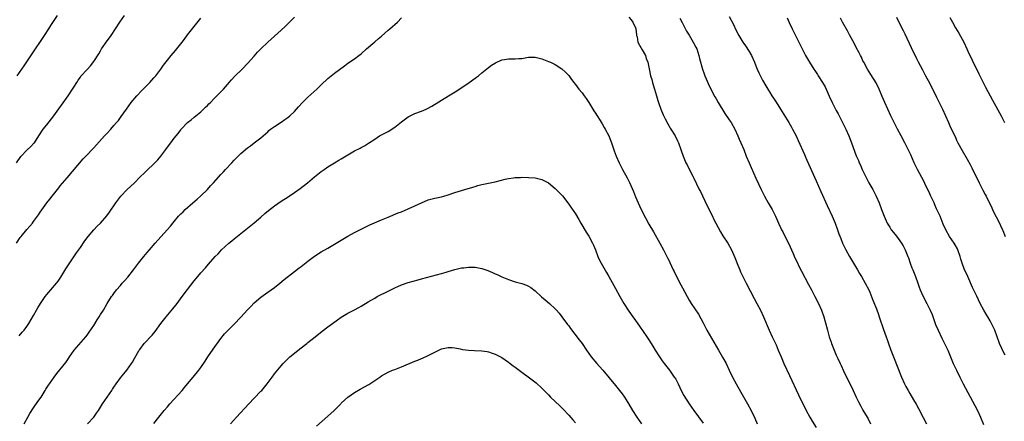
# Model space of a CAD drawing. Units: inches. Extents: x 2619000 to 2621956, y 1533000 to 1536000.
# Drawn here: x 2620111 to 2620405, y 1534112 to 1534232 of the extents above; entities that cross this region are included whole.
import ezdxf

# ---------------------------------------------------------------- set-up
doc = ezdxf.new("R2010")
doc.units = ezdxf.units.IN
doc.header["$MEASUREMENT"] = 0
doc.layers.add('LD26191533_10ft', color=52, linetype='Continuous')

msp = doc.modelspace()

# ---------------------------------------------------------------- linework, layer by layer
at = {"layer": 'LD26191533_10ft'}
for points, elevation in [([(2620109.87, 1534189), (2620111.18, 1534190.82), (2620111.33, 1534191), (2620113, 1534192.73), (2620114.16, 1534193.84), (2620115.13, 1534194.87), (2620115.24, 1534195), (2620116.59, 1534197), (2620117.91, 1534199), (2620119, 1534200.36), (2620121.02, 1534202.98), (2620125.31, 1534209), (2620126.66, 1534211), (2620127, 1534211.55), (2620127.96, 1534213), (2620128.35, 1534213.65), (2620129, 1534214.6), (2620129.17, 1534214.83), (2620131, 1534216.9), (2620132.02, 1534217.98), (2620133, 1534219.29), (2620134.48, 1534221.52), (2620135, 1534222.48), (2620135.33, 1534223), (2620137, 1534225.44), (2620137.7, 1534226.3), (2620138.22, 1534227), (2620139.55, 1534229), (2620140.83, 1534231), (2620142.23, 1534233)], 9240), ([(2620109.89, 1534165), (2620111, 1534166.64), (2620111.26, 1534167), (2620113, 1534169.07), (2620113.93, 1534170.07), (2620114.67, 1534171), (2620115, 1534171.45), (2620116.19, 1534173), (2620116.52, 1534173.48), (2620117, 1534174.22), (2620118.99, 1534177), (2620119.88, 1534178.12), (2620120.52, 1534179), (2620122.12, 1534181), (2620122.53, 1534181.47), (2620123, 1534182.07), (2620125, 1534184.48), (2620129.84, 1534190.16), (2620130.61, 1534191), (2620133, 1534193.49), (2620136.26, 1534197), (2620137, 1534197.84), (2620138.08, 1534199), (2620139, 1534200.11), (2620139.83, 1534201), (2620140.37, 1534201.63), (2620141, 1534202.49), (2620141.23, 1534202.77), (2620142.77, 1534205), (2620144.19, 1534207), (2620145.85, 1534209), (2620147.39, 1534210.61), (2620149.76, 1534213), (2620151, 1534214.32), (2620151.59, 1534215), (2620153.09, 1534217), (2620153.86, 1534218.14), (2620155, 1534219.68), (2620156.1, 1534221), (2620157.47, 1534222.53), (2620157.85, 1534223), (2620159.41, 1534225), (2620160.09, 1534225.91), (2620161, 1534227.17), (2620163, 1534229.69), (2620165, 1534232.15)], 9250), ([(2620122.05, 1534233), (2620120.03, 1534229.97), (2620119.45, 1534229), (2620118.19, 1534227), (2620117, 1534225.18), (2620115.51, 1534223), (2620112.09, 1534217.91), (2620109.95, 1534215)], 9230), ([(2620110.66, 1534137.34), (2620111.6, 1534138.4), (2620112.15, 1534139), (2620113, 1534140.09), (2620113.6, 1534141), (2620115, 1534143.36), (2620115.87, 1534145), (2620116.31, 1534145.69), (2620117.06, 1534147), (2620118.48, 1534149), (2620119, 1534149.69), (2620120.17, 1534151), (2620121.83, 1534153), (2620122.34, 1534153.66), (2620123.16, 1534154.84), (2620124.68, 1534157.32), (2620125.47, 1534158.53), (2620127.88, 1534162.12), (2620129, 1534163.7), (2620130.35, 1534165.65), (2620131.33, 1534167), (2620132.99, 1534169.01), (2620133.98, 1534170.02), (2620135, 1534171), (2620136.88, 1534173.12), (2620137.72, 1534174.28), (2620139.58, 1534177), (2620141.07, 1534179), (2620142.98, 1534181.02), (2620145.06, 1534182.94), (2620147, 1534184.92), (2620148.07, 1534185.93), (2620149, 1534186.81), (2620151, 1534188.64), (2620152.14, 1534189.86), (2620153.04, 1534190.96), (2620154.52, 1534193), (2620155, 1534193.7), (2620156.01, 1534195), (2620157, 1534196.36), (2620158.22, 1534197.78), (2620159, 1534198.86), (2620159.12, 1534199), (2620161.07, 1534201), (2620162.16, 1534201.84), (2620163, 1534202.57), (2620165, 1534204.23), (2620165.86, 1534205), (2620166.45, 1534205.56), (2620167, 1534206.11), (2620167.43, 1534206.57), (2620167.88, 1534207), (2620169, 1534208.23), (2620169.78, 1534209), (2620170.37, 1534209.63), (2620171, 1534210.22), (2620171.75, 1534211), (2620173, 1534212.37), (2620173.5, 1534213), (2620174.19, 1534213.81), (2620175.15, 1534214.85), (2620177.35, 1534217), (2620179, 1534218.66), (2620181, 1534220.87), (2620181.98, 1534222.02), (2620183, 1534223.06), (2620185, 1534224.99), (2620186.05, 1534225.95), (2620187, 1534226.77), (2620189, 1534228.57), (2620190.25, 1534229.75), (2620191.53, 1534231), (2620193, 1534232.49)], 9260), ([(2620112.19, 1534111), (2620113.28, 1534113), (2620113.9, 1534114.1), (2620115, 1534115.84), (2620116.31, 1534117.69), (2620117.27, 1534119), (2620118.51, 1534121), (2620118.68, 1534121.32), (2620119.43, 1534122.57), (2620119.72, 1534123), (2620121.14, 1534125), (2620121.98, 1534126.02), (2620124.62, 1534129.38), (2620125.45, 1534130.55), (2620125.72, 1534131), (2620127.15, 1534133), (2620130.59, 1534137), (2620131, 1534137.51), (2620131.64, 1534138.36), (2620133, 1534140.42), (2620133.97, 1534142.03), (2620134.6, 1534143), (2620135, 1534143.7), (2620135.88, 1534145), (2620137, 1534146.93), (2620138.31, 1534149), (2620138.61, 1534149.39), (2620139, 1534149.93), (2620139.8, 1534151), (2620141, 1534152.37), (2620141.53, 1534153), (2620142.24, 1534153.76), (2620143.14, 1534154.86), (2620144.87, 1534157), (2620145.8, 1534158.2), (2620146.4, 1534159), (2620147.98, 1534161), (2620149, 1534162.23), (2620149.65, 1534163), (2620151.41, 1534165), (2620152.17, 1534165.83), (2620155.9, 1534170.1), (2620156.64, 1534171), (2620157, 1534171.47), (2620158.31, 1534173), (2620158.66, 1534173.34), (2620159, 1534173.7), (2620159.69, 1534174.31), (2620160.37, 1534175), (2620162.62, 1534177), (2620163.9, 1534178.1), (2620165, 1534179.11), (2620166.96, 1534181.04), (2620167.94, 1534182.06), (2620168.76, 1534183), (2620171, 1534185.47), (2620171.75, 1534186.25), (2620172.4, 1534187), (2620174.26, 1534189), (2620175, 1534189.78), (2620175.62, 1534190.38), (2620176.19, 1534191), (2620177, 1534191.79), (2620179, 1534193.49), (2620179.9, 1534194.1), (2620181, 1534194.94), (2620183, 1534196.43), (2620183.7, 1534197), (2620184.38, 1534197.62), (2620185, 1534198.24), (2620185.39, 1534198.61), (2620185.85, 1534199), (2620187, 1534199.88), (2620189, 1534201.15), (2620190.11, 1534201.89), (2620191, 1534202.53), (2620191.59, 1534203), (2620193, 1534204.36), (2620193.62, 1534205), (2620194.26, 1534205.74), (2620195.38, 1534207), (2620197, 1534208.64), (2620199.69, 1534211), (2620201, 1534212.29), (2620203, 1534214.16), (2620205, 1534215.72), (2620208, 1534218), (2620209, 1534218.73), (2620211, 1534220.05), (2620212.28, 1534221), (2620213, 1534221.58), (2620214.55, 1534223), (2620217, 1534225.08), (2620218.02, 1534225.98), (2620219, 1534226.8), (2620221, 1534228.56), (2620221.53, 1534229), (2620222.31, 1534229.69), (2620223, 1534230.27), (2620223.8, 1534231), (2620225, 1534232.27)], 9270), ([(2620293, 1534232.51), (2620293.67, 1534231.67), (2620294.23, 1534231), (2620295, 1534229.31), (2620295.1, 1534229), (2620295.25, 1534227.25), (2620295.3, 1534227), (2620295.43, 1534226.57), (2620295.72, 1534225), (2620296.13, 1534224.13), (2620297, 1534222.77), (2620297.95, 1534221), (2620298.19, 1534220.19), (2620298.64, 1534219), (2620299.02, 1534217.02), (2620299.47, 1534215), (2620299.83, 1534213.83), (2620300.05, 1534213), (2620300.27, 1534212.27), (2620300.67, 1534211), (2620301.25, 1534209), (2620301.62, 1534207.62), (2620301.82, 1534207), (2620302.54, 1534205), (2620303.28, 1534203.28), (2620303.87, 1534202.13), (2620304.61, 1534200.61), (2620305, 1534199.96), (2620305.34, 1534199.34), (2620305.58, 1534199), (2620306.81, 1534197), (2620307.53, 1534195.53), (2620307.81, 1534195), (2620308.52, 1534193), (2620308.66, 1534192.66), (2620309.22, 1534191), (2620310.06, 1534189), (2620310.39, 1534188.39), (2620311.11, 1534186.89), (2620312.1, 1534185), (2620312.43, 1534184.43), (2620314.06, 1534181), (2620314.38, 1534180.38), (2620316.33, 1534176.33), (2620317.97, 1534173), (2620318.29, 1534172.29), (2620319, 1534170.93), (2620320.38, 1534168.38), (2620321.14, 1534167.14), (2620322.54, 1534165), (2620323.7, 1534163), (2620324.72, 1534160.72), (2620325.57, 1534158.43), (2620326.14, 1534157), (2620326.42, 1534156.42), (2620327.07, 1534155), (2620328.1, 1534153), (2620330.47, 1534148.47), (2620331.28, 1534147), (2620332.33, 1534145), (2620333.27, 1534143), (2620334.91, 1534139), (2620335.85, 1534137), (2620336.24, 1534136.24), (2620337, 1534134.6), (2620337.68, 1534133), (2620338.5, 1534131), (2620339.35, 1534129), (2620341, 1534125.43), (2620343.7, 1534119.7), (2620345, 1534117), (2620345.67, 1534115.67), (2620346, 1534115), (2620347.09, 1534113), (2620347.8, 1534111.8), (2620349, 1534109.92)], 9270), ([(2620308.22, 1534232.22), (2620308.89, 1534230.89), (2620310.27, 1534228.27), (2620311, 1534227.11), (2620312.26, 1534225), (2620313, 1534223.57), (2620313.27, 1534223), (2620313.93, 1534221), (2620314.13, 1534220.13), (2620315.05, 1534217), (2620315.54, 1534215.54), (2620315.74, 1534215), (2620316.09, 1534214.09), (2620316.68, 1534212.68), (2620317.5, 1534211), (2620318.73, 1534208.73), (2620319, 1534208.27), (2620319.71, 1534207), (2620321.74, 1534203.74), (2620323, 1534201.87), (2620323.55, 1534201), (2620324.67, 1534199), (2620325.61, 1534197), (2620326, 1534196), (2620326.49, 1534195), (2620327.33, 1534193), (2620328.11, 1534191), (2620328.95, 1534189), (2620329.59, 1534187.59), (2620331, 1534184.37), (2620332.55, 1534181), (2620333.52, 1534179), (2620334.6, 1534177), (2620335.51, 1534175.51), (2620335.8, 1534175), (2620336.87, 1534173), (2620337.71, 1534171), (2620338.35, 1534169.65), (2620338.64, 1534169), (2620339, 1534168.38), (2620339.48, 1534167.48), (2620340.77, 1534165), (2620342.14, 1534161.86), (2620342.63, 1534160.63), (2620343.27, 1534159.27), (2620343.85, 1534158.15), (2620344.61, 1534156.61), (2620346.68, 1534152.68), (2620347.58, 1534151), (2620348.06, 1534150.06), (2620348.64, 1534149), (2620349.67, 1534147), (2620350.61, 1534145), (2620351.33, 1534143), (2620352.1, 1534140.1), (2620352.35, 1534139), (2620352.92, 1534137), (2620353.45, 1534135.45), (2620353.61, 1534135), (2620354.39, 1534133), (2620355, 1534131.57), (2620355.46, 1534130.54), (2620356.18, 1534129), (2620356.45, 1534128.45), (2620357.2, 1534126.8), (2620358.09, 1534125), (2620359.09, 1534123.09), (2620360.09, 1534121), (2620360.98, 1534119), (2620361.63, 1534117.63), (2620362.31, 1534116.31), (2620363, 1534115.11), (2620364.26, 1534113), (2620364.52, 1534112.52), (2620365.22, 1534111)], 9260), ([(2620323, 1534232.7), (2620324.26, 1534230.26), (2620325, 1534228.72), (2620325.92, 1534227), (2620327.11, 1534225), (2620327.88, 1534223.88), (2620329, 1534222.2), (2620329.71, 1534221), (2620330.61, 1534219), (2620331, 1534217.94), (2620331.38, 1534217), (2620331.87, 1534215.87), (2620333, 1534213.68), (2620333.99, 1534211.99), (2620334.53, 1534211), (2620335, 1534210.22), (2620335.76, 1534209), (2620336.27, 1534208.27), (2620337, 1534207.07), (2620338.34, 1534205), (2620340.81, 1534201), (2620341.59, 1534199.59), (2620341.96, 1534199), (2620343, 1534197.02), (2620343.61, 1534195.61), (2620345.49, 1534191.49), (2620345.69, 1534191), (2620346.22, 1534189.78), (2620346.71, 1534188.71), (2620349, 1534183.58), (2620350.4, 1534180.4), (2620352.26, 1534176.26), (2620353.81, 1534173), (2620354.66, 1534171), (2620355.41, 1534169), (2620355.81, 1534167.81), (2620356.36, 1534166.36), (2620356.89, 1534165), (2620357.56, 1534163.56), (2620357.83, 1534163), (2620358.95, 1534161), (2620361.38, 1534157), (2620361.96, 1534155.96), (2620362.54, 1534155), (2620363.65, 1534153), (2620364.7, 1534151), (2620365, 1534150.33), (2620365.96, 1534147.96), (2620367, 1534145.33), (2620367.64, 1534143.64), (2620367.88, 1534143), (2620369.18, 1534139.18), (2620369.96, 1534137), (2620370.25, 1534136.25), (2620370.65, 1534135), (2620371.35, 1534133), (2620372.11, 1534131), (2620374.48, 1534125), (2620375.4, 1534123), (2620375.85, 1534122.15), (2620376.47, 1534121), (2620377, 1534120.08), (2620378.15, 1534118.15), (2620378.88, 1534116.88), (2620379.59, 1534115.59), (2620381, 1534112.87), (2620382.02, 1534111)], 9250), ([(2620340.33, 1534232.33), (2620340.93, 1534230.93), (2620341.81, 1534229), (2620343, 1534226.59), (2620344.82, 1534223), (2620345.86, 1534221), (2620347, 1534219.03), (2620348.29, 1534217), (2620348.58, 1534216.58), (2620349, 1534215.92), (2620349.39, 1534215.39), (2620349.61, 1534215), (2620350.9, 1534213), (2620351.65, 1534211.65), (2620351.94, 1534211), (2620352.87, 1534208.87), (2620353.76, 1534207), (2620355, 1534204.63), (2620355.58, 1534203.58), (2620356.88, 1534201), (2620357.84, 1534199), (2620358.74, 1534197), (2620359.54, 1534195), (2620361, 1534191.06), (2620361.63, 1534189.63), (2620361.88, 1534189), (2620362.24, 1534188.24), (2620362.78, 1534187), (2620363.76, 1534185), (2620364.79, 1534183), (2620365.9, 1534181), (2620366.96, 1534179), (2620367.81, 1534177), (2620368.54, 1534175), (2620369.31, 1534173), (2620370.22, 1534171), (2620371, 1534169.72), (2620371.46, 1534169), (2620372.13, 1534168.13), (2620373.04, 1534167.04), (2620374.5, 1534165), (2620375, 1534164.17), (2620375.41, 1534163.41), (2620375.6, 1534163), (2620376.42, 1534161), (2620376.56, 1534160.56), (2620377.15, 1534159), (2620377.65, 1534157.65), (2620377.92, 1534157), (2620378.69, 1534155), (2620379.41, 1534153), (2620379.81, 1534151.81), (2620380.12, 1534151), (2620381.02, 1534149), (2620382.1, 1534147), (2620383.09, 1534145), (2620383.64, 1534143.64), (2620384.71, 1534140.71), (2620385.44, 1534139), (2620386.58, 1534136.58), (2620387.41, 1534135), (2620388.38, 1534133), (2620389, 1534131.49), (2620389.99, 1534129), (2620390.92, 1534127), (2620391.94, 1534125), (2620393, 1534122.99), (2620396.47, 1534116.47), (2620397.22, 1534115), (2620398.11, 1534113), (2620399, 1534110.77)], 9240), ([(2620405.48, 1534131.48), (2620404.73, 1534133), (2620404.5, 1534133.5), (2620403.86, 1534135), (2620403.63, 1534135.63), (2620403.08, 1534137), (2620402.38, 1534139), (2620401.47, 1534141), (2620401, 1534141.77), (2620400.28, 1534143), (2620399.78, 1534143.78), (2620399.09, 1534145), (2620398.05, 1534147), (2620397, 1534149.14), (2620395.78, 1534151.78), (2620394.32, 1534155), (2620393.3, 1534157.3), (2620392.65, 1534159), (2620392.25, 1534160.25), (2620392.04, 1534161), (2620391.35, 1534163), (2620391.24, 1534163.24), (2620390.53, 1534164.53), (2620390.23, 1534165), (2620388.86, 1534167), (2620387.76, 1534169), (2620387, 1534170.66), (2620386.04, 1534173), (2620385, 1534175.25), (2620384.46, 1534176.46), (2620384.24, 1534177), (2620383.22, 1534179.22), (2620383, 1534179.67), (2620382.58, 1534180.58), (2620381.74, 1534182.26), (2620381.28, 1534183.28), (2620380.6, 1534184.6), (2620379.29, 1534187), (2620378.53, 1534188.53), (2620378.31, 1534189), (2620377.33, 1534191.33), (2620376.55, 1534193), (2620375.48, 1534195), (2620374.37, 1534197), (2620373.31, 1534199), (2620372.32, 1534201), (2620371.37, 1534203), (2620369.54, 1534207), (2620368.76, 1534208.76), (2620367.8, 1534211), (2620366.91, 1534212.91), (2620365.37, 1534215.37), (2620364.32, 1534217), (2620363.23, 1534219), (2620363, 1534219.46), (2620362.53, 1534220.53), (2620362.27, 1534221), (2620361.87, 1534221.87), (2620361, 1534223.47), (2620360.49, 1534224.49), (2620359, 1534227.2), (2620358.38, 1534228.38), (2620356.89, 1534231), (2620356.23, 1534232.23)], 9230), ([(2620373, 1534232.48), (2620373.76, 1534231), (2620375, 1534228.54), (2620375.5, 1534227.5), (2620377.45, 1534223.45), (2620379, 1534220.12), (2620379.38, 1534219.38), (2620380.76, 1534216.76), (2620381.72, 1534215), (2620382.84, 1534212.84), (2620385, 1534208.6), (2620385.8, 1534207), (2620386.76, 1534205), (2620388.56, 1534201), (2620389, 1534200.05), (2620389.91, 1534198.09), (2620390.62, 1534196.62), (2620391, 1534195.78), (2620391.39, 1534195), (2620392.64, 1534192.64), (2620394.12, 1534190.12), (2620395, 1534188.52), (2620395.52, 1534187.52), (2620397.75, 1534183), (2620398.83, 1534180.83), (2620399.51, 1534179.51), (2620399.8, 1534179), (2620400.66, 1534177.34), (2620401, 1534176.63), (2620401.5, 1534175.5), (2620401.76, 1534175), (2620402.16, 1534174.16), (2620403.54, 1534171.54), (2620404.74, 1534169), (2620404.81, 1534168.81), (2620405.48, 1534167)], 9220), ([(2620389, 1534232.36), (2620389.73, 1534231), (2620390.7, 1534229.3), (2620391.67, 1534227.67), (2620393.12, 1534225), (2620394.09, 1534223), (2620394.36, 1534222.36), (2620395.62, 1534219.62), (2620397.6, 1534215.6), (2620399.62, 1534211.62), (2620401.69, 1534207.69), (2620404.29, 1534203), (2620405.33, 1534201)], 9210), ([(2620131.1, 1534111), (2620133, 1534113.01), (2620133.83, 1534114.17), (2620134.38, 1534115), (2620135.64, 1534117), (2620138.36, 1534121), (2620138.63, 1534121.37), (2620139, 1534121.99), (2620139.68, 1534123), (2620141, 1534124.79), (2620142.01, 1534125.99), (2620142.85, 1534127), (2620144.31, 1534129), (2620144.57, 1534129.43), (2620145.3, 1534130.7), (2620146.58, 1534133), (2620146.74, 1534133.26), (2620148.03, 1534135), (2620150.46, 1534137.54), (2620151.37, 1534138.63), (2620153.1, 1534141), (2620154.62, 1534143), (2620156.62, 1534145.38), (2620157.52, 1534146.48), (2620157.93, 1534147), (2620159.45, 1534149), (2620161, 1534151.14), (2620163, 1534153.75), (2620163.59, 1534154.41), (2620165, 1534156.08), (2620166.37, 1534157.63), (2620167.28, 1534158.72), (2620169.32, 1534161), (2620170.16, 1534161.84), (2620171.22, 1534163), (2620173.41, 1534165), (2620174.3, 1534165.7), (2620175, 1534166.31), (2620177, 1534167.91), (2620179, 1534169.48), (2620181, 1534171.08), (2620183, 1534172.78), (2620184.17, 1534173.83), (2620185.25, 1534174.75), (2620187, 1534176.13), (2620189, 1534177.51), (2620191.13, 1534178.87), (2620193, 1534180.12), (2620194.69, 1534181.31), (2620196.88, 1534183), (2620199, 1534184.83), (2620201, 1534186.42), (2620201.85, 1534187), (2620203, 1534187.76), (2620205, 1534189), (2620206.27, 1534189.73), (2620207, 1534190.2), (2620209, 1534191.39), (2620211, 1534192.53), (2620212.63, 1534193.37), (2620213, 1534193.6), (2620213.94, 1534194.06), (2620215.16, 1534194.84), (2620217, 1534196.08), (2620218.46, 1534197), (2620221, 1534198.33), (2620223, 1534199.63), (2620225, 1534201.22), (2620227, 1534202.67), (2620227.62, 1534203), (2620229, 1534203.69), (2620231, 1534204.44), (2620232.36, 1534205), (2620232.8, 1534205.2), (2620234.11, 1534205.89), (2620239.06, 1534209), (2620241.52, 1534210.48), (2620245.28, 1534213), (2620247, 1534214.29), (2620247.42, 1534214.58), (2620247.99, 1534215), (2620249, 1534215.84), (2620251, 1534217.43), (2620251.89, 1534218.11), (2620253.11, 1534218.89), (2620255, 1534219.7), (2620255.82, 1534219.82), (2620257, 1534220.04), (2620259, 1534220.05), (2620260.14, 1534220.14), (2620261, 1534220.18), (2620263, 1534220.56), (2620264.56, 1534220.56), (2620265, 1534220.59), (2620266.22, 1534220.22), (2620267, 1534220.03), (2620269, 1534219.24), (2620269.56, 1534219), (2620271, 1534218.33), (2620273, 1534217.04), (2620274.03, 1534216.03), (2620275.02, 1534215.02), (2620275.88, 1534213.88), (2620276.51, 1534213), (2620277, 1534212.38), (2620278.01, 1534211), (2620279, 1534209.86), (2620279.59, 1534209), (2620280.19, 1534208.18), (2620281, 1534206.99), (2620282.25, 1534205), (2620282.52, 1534204.52), (2620283, 1534203.82), (2620283.3, 1534203.3), (2620283.5, 1534203), (2620284.4, 1534201.6), (2620285, 1534200.63), (2620285.58, 1534199.58), (2620285.95, 1534199), (2620287.02, 1534197), (2620287.76, 1534195), (2620288.57, 1534192.57), (2620289.18, 1534191), (2620290.1, 1534189), (2620290.41, 1534188.41), (2620291.12, 1534187), (2620292.48, 1534184.48), (2620293.14, 1534183.14), (2620294.37, 1534180.37), (2620295, 1534178.86), (2620296.17, 1534176.17), (2620297, 1534174.44), (2620299, 1534170.65), (2620300.32, 1534168.32), (2620302.24, 1534165), (2620303.34, 1534163), (2620304.59, 1534160.59), (2620305, 1534159.7), (2620305.23, 1534159.23), (2620306.25, 1534157), (2620306.5, 1534156.5), (2620307.21, 1534155), (2620308.55, 1534152.55), (2620309, 1534151.65), (2620310.38, 1534149), (2620311, 1534147.94), (2620311.59, 1534147), (2620313.79, 1534143.79), (2620315.19, 1534141.19), (2620315.27, 1534141), (2620316.34, 1534139), (2620317, 1534137.81), (2620319.76, 1534133), (2620321, 1534130.93), (2620322.07, 1534129), (2620323, 1534127.06), (2620323.94, 1534125), (2620325.04, 1534123), (2620326.49, 1534120.49), (2620328.47, 1534117), (2620329.54, 1534115), (2620330.66, 1534112.66), (2620331.38, 1534111)], 9280), ([(2620151, 1534111.15), (2620152.43, 1534113), (2620154.05, 1534115), (2620155, 1534116.08), (2620155.76, 1534117), (2620159.47, 1534121), (2620160.17, 1534121.83), (2620161, 1534122.92), (2620162.69, 1534125), (2620164.37, 1534127), (2620165, 1534127.81), (2620166.31, 1534129.69), (2620167.14, 1534131), (2620168.68, 1534133.32), (2620171, 1534136.46), (2620172.14, 1534137.86), (2620173.16, 1534139), (2620175, 1534140.81), (2620177, 1534142.88), (2620179, 1534145.06), (2620179.97, 1534146.03), (2620181, 1534147.11), (2620183, 1534148.84), (2620185, 1534150.33), (2620187, 1534151.76), (2620188.68, 1534153), (2620189.91, 1534154.09), (2620193, 1534156.52), (2620194.39, 1534157.61), (2620195, 1534158.01), (2620197, 1534159.58), (2620199, 1534161.11), (2620201, 1534162.38), (2620203, 1534163.5), (2620205, 1534164.7), (2620205.47, 1534165), (2620207, 1534165.92), (2620209, 1534167.1), (2620211, 1534168.2), (2620213, 1534169.21), (2620215.55, 1534170.45), (2620219, 1534171.95), (2620221, 1534172.79), (2620224, 1534174), (2620225, 1534174.36), (2620227, 1534175.21), (2620229, 1534176.12), (2620231, 1534177.07), (2620233, 1534177.89), (2620235, 1534178.42), (2620237, 1534178.81), (2620237.69, 1534179), (2620239, 1534179.38), (2620241, 1534180.1), (2620243, 1534180.72), (2620244, 1534181), (2620246.31, 1534181.69), (2620247, 1534181.95), (2620247.82, 1534182.18), (2620249, 1534182.54), (2620251, 1534182.93), (2620253, 1534183.29), (2620256.05, 1534184.05), (2620257, 1534184.26), (2620258.5, 1534184.5), (2620259, 1534184.56), (2620260.64, 1534184.64), (2620261, 1534184.65), (2620263, 1534184.61), (2620265, 1534184.46), (2620267, 1534184), (2620269, 1534182.97), (2620271, 1534181.33), (2620272.16, 1534180.16), (2620273.12, 1534179.12), (2620275, 1534176.68), (2620275.69, 1534175.69), (2620277, 1534173.71), (2620278.02, 1534172.02), (2620278.65, 1534171), (2620280.26, 1534168.26), (2620281, 1534167.07), (2620282.15, 1534165), (2620282.43, 1534164.43), (2620283, 1534163), (2620283.76, 1534161), (2620284.15, 1534160.15), (2620284.71, 1534159), (2620286.26, 1534156.26), (2620287, 1534154.98), (2620289, 1534151.41), (2620290.31, 1534149), (2620291.47, 1534147), (2620292.77, 1534145), (2620293.71, 1534143.71), (2620294.19, 1534143), (2620295, 1534141.85), (2620296.16, 1534140.16), (2620298.41, 1534137), (2620299, 1534136.1), (2620299.7, 1534135), (2620300.18, 1534134.18), (2620300.91, 1534133), (2620302.17, 1534131), (2620303, 1534129.79), (2620303.57, 1534129), (2620305.1, 1534127), (2620306.59, 1534125), (2620306.76, 1534124.76), (2620307, 1534124.35), (2620307.73, 1534123), (2620308.78, 1534120.78), (2620309.45, 1534119.45), (2620311, 1534117.02), (2620312.43, 1534115), (2620315.18, 1534111.18)], 9290), ([(2620173.85, 1534111), (2620175.71, 1534113), (2620179.35, 1534117), (2620181, 1534118.65), (2620183, 1534120.74), (2620183.23, 1534121), (2620184.01, 1534121.99), (2620184.85, 1534123), (2620186.35, 1534125), (2620187, 1534125.91), (2620189, 1534128.36), (2620189.6, 1534129), (2620190.29, 1534129.71), (2620191.65, 1534131), (2620195, 1534133.69), (2620196.69, 1534135), (2620197, 1534135.27), (2620199.22, 1534137), (2620201.3, 1534138.7), (2620203, 1534139.94), (2620204.4, 1534141), (2620205.92, 1534142.08), (2620207, 1534142.88), (2620209, 1534144.09), (2620210.95, 1534145.05), (2620212.25, 1534145.75), (2620213, 1534146.19), (2620215, 1534147.42), (2620217, 1534148.59), (2620217.76, 1534149), (2620221.21, 1534150.79), (2620223, 1534151.65), (2620225, 1534152.52), (2620227, 1534153.22), (2620229.97, 1534154.03), (2620231, 1534154.29), (2620235.52, 1534155.52), (2620237, 1534155.94), (2620238.35, 1534156.35), (2620239, 1534156.56), (2620241, 1534157.14), (2620242.51, 1534157.49), (2620243, 1534157.57), (2620243.63, 1534157.63), (2620245, 1534157.81), (2620247, 1534157.79), (2620249, 1534157.42), (2620250.8, 1534156.8), (2620252.24, 1534156.24), (2620253, 1534155.83), (2620253.62, 1534155.62), (2620255, 1534154.93), (2620257, 1534154.13), (2620259, 1534153.48), (2620261, 1534152.9), (2620262.41, 1534152.41), (2620263, 1534152.13), (2620263.72, 1534151.72), (2620265, 1534150.73), (2620266.92, 1534148.92), (2620268.01, 1534148.01), (2620269.24, 1534147), (2620271, 1534145.38), (2620271.35, 1534145), (2620272.11, 1534144.11), (2620273, 1534143), (2620274.67, 1534140.67), (2620275, 1534140.25), (2620275.52, 1534139.52), (2620278.15, 1534136.15), (2620279, 1534134.98), (2620280.32, 1534133), (2620281.72, 1534131), (2620283.42, 1534129), (2620284.18, 1534128.18), (2620285.23, 1534127), (2620289, 1534122.48), (2620290.21, 1534121), (2620291, 1534119.96), (2620291.67, 1534119), (2620292.19, 1534118.19), (2620293, 1534116.9), (2620294.1, 1534115), (2620295.35, 1534113), (2620296.73, 1534111)], 9300), ([(2620199.64, 1534110.36), (2620203, 1534113.33), (2620203.91, 1534114.09), (2620204.86, 1534115), (2620206.87, 1534117), (2620207, 1534117.14), (2620207.94, 1534118.06), (2620209.01, 1534118.99), (2620211, 1534120.34), (2620212.67, 1534121.33), (2620213.95, 1534122.05), (2620215.21, 1534122.79), (2620217, 1534123.97), (2620218.49, 1534125), (2620219, 1534125.33), (2620221, 1534126.43), (2620222.3, 1534127), (2620223, 1534127.29), (2620225, 1534128.07), (2620229, 1534129.73), (2620229.92, 1534130.08), (2620231, 1534130.55), (2620231.33, 1534130.67), (2620233, 1534131.45), (2620233.97, 1534131.97), (2620235, 1534132.47), (2620237, 1534133.39), (2620239, 1534133.86), (2620240.18, 1534133.82), (2620241, 1534133.74), (2620242.56, 1534133.44), (2620243.26, 1534133.26), (2620245, 1534133.01), (2620246.89, 1534132.89), (2620249, 1534132.8), (2620250.59, 1534132.59), (2620251, 1534132.51), (2620252.16, 1534132.16), (2620253, 1534131.85), (2620255, 1534130.8), (2620257, 1534129.43), (2620257.55, 1534129), (2620258.38, 1534128.38), (2620259, 1534127.94), (2620260.22, 1534127), (2620264.13, 1534124.13), (2620265.25, 1534123.25), (2620267, 1534121.69), (2620269, 1534119.63), (2620269.59, 1534119), (2620272.35, 1534116.35), (2620273.35, 1534115.35), (2620275, 1534113.56), (2620276.21, 1534112.21), (2620277, 1534111.36)], 9310)]:
    msp.add_lwpolyline(points, dxfattribs=dict(at, elevation=elevation))

doc.saveas('drawing.dxf')
